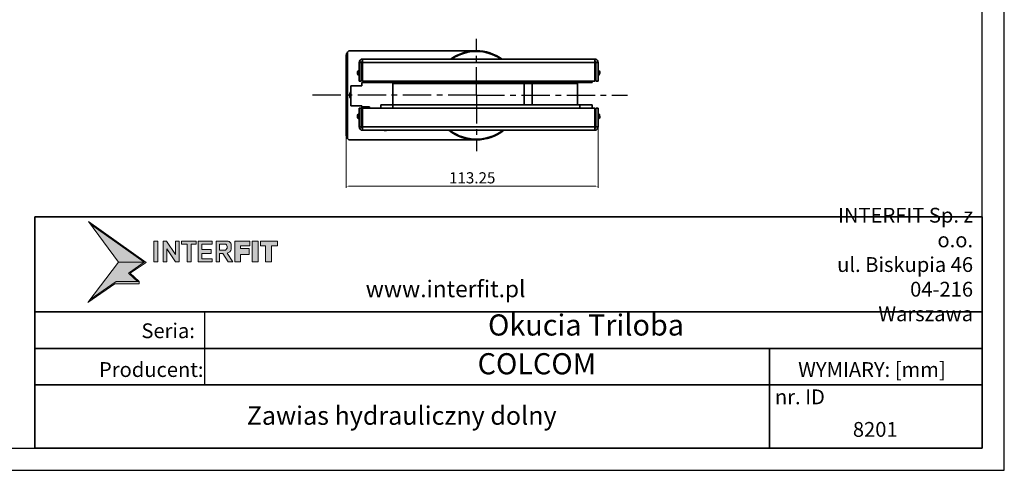
# Model space of a CAD drawing. Extents: x 1043 to 1873, y 79 to 666.
# Drawn here: x 1430 to 1873, y 79 to 281 of the extents above; entities that cross this region are included whole.
import ezdxf

# ---------------------------------------------------------------- set-up
doc = ezdxf.new("R2010")
doc.units = 0
doc.header["$LTSCALE"] = 2
doc.header["$PDSIZE"] = -1
doc.linetypes.add('CENTER', pattern=[10.16, 6.35, -1.27, 1.27, -1.27])
doc.layers.get('0').update_dxf_attribs({"linetype": 'CONTINUOUS'})
doc.layers.get('Defpoints').update_dxf_attribs({"linetype": 'CONTINUOUS'})
doc.layers.add('INTERFIT GŁÓWNA', color=40, linetype='CONTINUOUS', lineweight=35)
doc.layers.add('INTERFIT USZCZELKI', color=180, linetype='CONTINUOUS', lineweight=35)
doc.layers.add('INTERFIT NAPISY', color=30, linetype='CONTINUOUS')
doc.layers.add('INTERFIT WYMIARY', color=1, linetype='CONTINUOUS')
doc.styles.add('ROMANS', font='GOTHICI.TTF', dxfattribs={"width": 0.9})
doc.dimstyles.get("Standard").update_dxf_attribs({"dimtxt": 2.5, "dimasz": 1.25, "dimexe": 0.75, "dimexo": 0, "dimgap": 1.25, "dimtad": 1, "dimzin": 0, "dimdsep": 46, "dimtxsty": 'Standard', "dimcen": 0.09, "dimclrd": 7, "dimclre": 7, "dimclrt": 7, "dimadec": 0, "dimazin": 0, "dimtfac": 0.8, "dimtdec": 4, "dimtofl": 0, "dimtmove": 0, "dimatfit": 3, "dimfxl": 0, "dimtolj": 1, "dimtzin": 0, "dimarcsym": 0})

# ---------------------------------------------------------------- blocks, each defined once
blk = doc.blocks.new('A$C2F3A13AE')
at = {"layer": 'INTERFIT USZCZELKI', "lineweight": 0}
h = blk.add_hatch(color=156, dxfattribs=at)
h.paths.add_polyline_path([(4129, 2315), (4129, 2354), (3702, 2354), (3222, 2025), (3182, 1973), (3680, 2315)])
h.paths.add_polyline_path([(3949, 2523), (3932, 2512), (4099, 2354), (4129, 2354), (3964, 2509), (4255, 2709), (3195, 3458), (3231, 3410), (4221, 2710)])
h.paths.add_polyline_path([(5891, 2718), (5998, 2718), (5998, 2851), (6152, 2851), (6152, 2964), (5998, 2964), (5998, 3010), (6168, 3010), (6168, 3099), (5891, 3099)])
h.paths.add_polyline_path([(6320, 3099), (6210, 3099), (6210, 2718), (6320, 2718)])
h.paths.add_polyline_path([(6457, 2718), (6568, 2718), (6568, 3010), (6679, 3010), (6679, 3099), (6363, 3099), (6363, 3010), (6457, 3010)])
h = blk.add_hatch(color=158, dxfattribs=at)
h.paths.add_polyline_path([(4221, 2710), (3231, 3410), (3750, 2710)])
h.paths.add_polyline_path([(3932, 2512), (3949, 2523), (4221, 2710), (3750, 2710), (3222, 2025), (3702, 2354), (4099, 2354)])
h = blk.add_hatch(color=158, dxfattribs=at)
h.paths.add_polyline_path([(4471, 3099), (4399, 3099), (4399, 2718), (4471, 2718)])
h.paths.add_polyline_path([(4640, 2958), (4797, 2718), (4867, 2718), (4867, 3099), (4795, 3099), (4795, 2852), (4634, 3099), (4568, 3099), (4568, 2718), (4640, 2718)])
h.paths.add_polyline_path([(5083, 3043), (5179, 3043), (5179, 3099), (4906, 3099), (4906, 3043), (5011, 3043), (5011, 2718), (5083, 2718)])
h.paths.add_polyline_path([(5285, 2776), (5285, 2873), (5456, 2873), (5456, 2945), (5285, 2945), (5285, 3043), (5470, 3043), (5470, 3099), (5213, 3099), (5213, 2718), (5470, 2718), (5470, 2776)])
h.paths.add_polyline_path([(5608, 2870), (5669, 2870), (5768, 2718), (5854, 2718), (5748, 2880, 0.287598), (5826, 2951), (5826, 3042, 0.208196), (5769, 3099), (5547, 3099), (5547, 2718), (5608, 2718)])
h.paths.add_polyline_path([(5608, 2936), (5608, 3041), (5724, 3041, -0.545397), (5717, 2936)], flags=16)
at = {"layer": 'INTERFIT USZCZELKI', "color": 168, "lineweight": 0}
for p, q in [((3750, 2710), (3195, 3458)), ((3195, 3458), (4255, 2709)), ((4221, 2710), (3231, 3409)), ((3750, 2710), (3182, 1973)), ((3750, 2710), (4221, 2710)), ((4221, 2710), (3949, 2523)), ((4255, 2709), (3964, 2509)), ((3949, 2523), (3932, 2512)), ((4099, 2354), (3932, 2512)), ((4129, 2354), (3964, 2509)), ((3680, 2315), (3182, 1973)), ((3680, 2315), (3182, 1973)), ((3702, 2354), (3222, 2025)), ((4129, 2315), (3680, 2315)), ((4129, 2354), (3702, 2354)), ((4129, 2354), (4129, 2315))]:
    blk.add_line(p, q, dxfattribs=at)
at = {"layer": 'INTERFIT USZCZELKI', "color": 148, "lineweight": 0}
for p, q in [((4399, 3099), (4399, 2718)), ((4399, 3099), (4471, 3099)), ((4471, 3099), (4471, 2718)), ((4568, 3099), (4568, 2718)), ((4568, 3099), (4634, 3099)), ((4634, 3099), (4795, 2852)), ((4795, 3099), (4795, 2852)), ((4795, 3099), (4867, 3099)), ((4867, 3099), (4867, 2718)), ((5179, 3099), (4906, 3099)), ((4906, 3043), (4906, 3099)), ((5011, 3099), (5083, 3099)), ((5179, 3043), (5179, 3099)), ((5213, 3099), (5213, 2718)), ((5213, 3099), (5470, 3099)), ((5470, 3043), (5470, 3099)), ((5547, 2718), (5547, 3099)), ((5547, 3099), (5769, 3099)), ((4640, 2958), (4640, 2718)), ((4640, 2958), (4797, 2718)), ((5011, 3043), (4906, 3043)), ((5011, 3043), (5011, 2718)), ((5083, 3043), (5083, 2718)), ((5179, 3043), (5083, 3043)), ((5285, 3043), (5285, 2945)), ((5285, 3043), (5470, 3043)), ((5285, 2945), (5456, 2945)), ((5456, 2873), (5456, 2945)), ((5608, 2936), (5608, 3041)), ((5608, 3041), (5724, 3041)), ((5608, 2936), (5717, 2936)), ((5826, 3042), (5826, 2951)), ((5285, 2873), (5285, 2776)), ((5285, 2873), (5456, 2873)), ((5285, 2776), (5470, 2776)), ((5470, 2776), (5470, 2718)), ((5608, 2718), (5608, 2870)), ((5669, 2870), (5608, 2870)), ((5669, 2870), (5768, 2718)), ((5748, 2880), (5854, 2718)), ((4399, 2718), (4471, 2718)), ((4568, 2718), (4640, 2718)), ((4797, 2718), (4867, 2718)), ((5011, 2718), (5083, 2718)), ((5213, 2718), (5470, 2718)), ((5547, 2718), (5608, 2718)), ((5768, 2718), (5854, 2718))]:
    blk.add_line(p, q, dxfattribs=at)
at = {"layer": 'INTERFIT USZCZELKI', "color": 163, "lineweight": 0}
for p, q in [((5891, 2718), (5891, 3099)), ((6168, 3099), (5891, 3099)), ((6168, 3010), (6168, 3099)), ((6210, 3099), (6210, 2718)), ((6210, 3099), (6320, 3099)), ((6320, 3099), (6320, 2718)), ((6679, 3099), (6363, 3099)), ((6363, 3010), (6363, 3099)), ((6679, 3010), (6679, 3099)), ((5998, 3010), (6168, 3010)), ((5998, 2964), (5998, 3010)), ((6152, 2964), (5998, 2964)), ((6152, 2851), (6152, 2964)), ((6457, 3010), (6363, 3010)), ((6457, 3010), (6457, 2718)), ((6568, 3010), (6568, 2718)), ((6679, 3010), (6568, 3010)), ((5998, 2718), (5998, 2851)), ((5998, 2851), (6152, 2851)), ((5891, 2718), (5998, 2718)), ((6210, 2718), (6320, 2718)), ((6457, 2718), (6568, 2718))]:
    blk.add_line(p, q, dxfattribs=at)
at = {"layer": 'INTERFIT USZCZELKI', "color": 148, "lineweight": 0}
for centre, radius, start, end in [((5732, 3006), 101, 21.2669, 68.3098), ((5687, 2991), 62.8, 298.6822, 53.1138), ((5730, 2977), 99, 280.6204, 344.801)]:
    blk.add_arc(centre, radius, start, end, dxfattribs=at)
blk = doc.blocks.new('*D8')
at = {"layer": 'Defpoints', "color": 0, "linetype": 'Continuous'}
for p in [(1690.62, 233.34), (1577.37, 229.54), (1690.62, 206.73)]:
    blk.add_point(p, dxfattribs=at)
at = {"layer": 'INTERFIT WYMIARY', "linetype": 'Continuous', "lineweight": 0}
for p, q in [((1690.62, 233.34), (1690.62, 205.98)), ((1577.37, 229.54), (1577.37, 205.98))]:
    blk.add_line(p, q, dxfattribs=at)
at = {"layer": 'INTERFIT WYMIARY', "color": 1, "linetype": 'Continuous', "lineweight": 0}
blk.add_line((1578.62, 206.73), (1689.37, 206.73), dxfattribs=at)
at = {"layer": 'INTERFIT WYMIARY', "color": 1, "linetype": 'Continuous'}
for points in [[(1578.62, 206.94), (1578.62, 206.53), (1577.37, 206.73)], [(1689.37, 206.94), (1689.37, 206.53), (1690.62, 206.73)]]:
    blk.add_solid(points, dxfattribs=at)
at = {"layer": 'INTERFIT WYMIARY', "linetype": 'Continuous', "insert": (1634, 210.48), "char_height": 2.5, "attachment_point": 5}
blk.add_mtext('\\A1;{\\H2x;113.25}', dxfattribs=at)

msp = doc.modelspace()

# ---------------------------------------------------------------- linework, layer by layer
for points in [[(1042.791, 79.125), (1873.276, 79.125), (1873.276, 666.397), (1042.791, 666.397)], [(1082.338, 89.012), (1863.39, 89.012), (1863.39, 656.51), (1082.338, 656.51)]]:
    msp.add_lwpolyline(points, close=True)
at = {"layer": 'INTERFIT GŁÓWNA', "linetype": 'Continuous'}
for p, q in [((1577.873, 228.538), (1577.873, 266.538)), ((1578.873, 267.538), (1635.873, 267.538)), ((1577.373, 257.038), (1577.373, 265.538)), ((1583.123, 253.838), (1583.123, 262.338)), ((1584.123, 262.338), (1583.123, 262.338)), ((1584.123, 253.838), (1584.123, 262.338)), ((1584.623, 263.838), (1584.623, 262.338)), ((1689.123, 263.838), (1584.623, 263.838)), ((1584.623, 262.338), (1584.623, 253.838)), ((1584.623, 262.338), (1689.123, 262.338)), ((1689.123, 262.338), (1689.123, 263.838)), ((1689.123, 253.838), (1689.123, 262.338)), ((1689.623, 262.338), (1689.623, 253.838)), ((1689.623, 262.338), (1690.623, 262.338)), ((1690.623, 262.338), (1690.623, 253.838)), ((1577.873, 257.038), (1577.373, 257.038)), ((1577.373, 238.038), (1577.373, 257.038)), ((1584.123, 258.721), (1584.623, 260.887)), ((1584.123, 259.117), (1584.211, 259.1)), ((1584.373, 257.638), (1584.123, 257.638)), ((1584.373, 258.797), (1584.623, 258.941)), ((1584.373, 258.797), (1584.623, 258.797)), ((1584.373, 258.797), (1584.373, 254.838)), ((1689.123, 260.887), (1689.623, 258.721)), ((1689.373, 258.797), (1689.123, 258.941)), ((1689.123, 258.797), (1689.373, 258.797)), ((1689.373, 254.838), (1689.373, 258.797)), ((1689.623, 257.638), (1689.373, 257.638)), ((1689.536, 259.1), (1689.623, 259.117)), ((1583.123, 253.838), (1584.123, 253.838)), ((1584.373, 254.838), (1584.623, 254.838)), ((1592.873, 253.338), (1584.373, 253.338)), ((1584.373, 251.838), (1584.373, 253.338)), ((1584.623, 253.838), (1689.123, 253.838)), ((1592.873, 253.838), (1592.873, 253.338)), ((1592.873, 253.338), (1598.373, 253.338)), ((1598.373, 253.338), (1598.373, 253.838)), ((1682.373, 253.338), (1598.373, 253.338)), ((1598.373, 252.838), (1598.373, 243.338)), ((1657.383, 252.838), (1598.373, 252.838)), ((1629.942, 252.906), (1630.363, 253.338)), ((1629.942, 252.838), (1629.942, 253.338)), ((1641.383, 253.338), (1641.811, 252.899)), ((1641.811, 252.838), (1641.811, 253.338)), ((1641.942, 252.838), (1641.942, 253.338)), ((1657.383, 253.338), (1657.383, 252.838)), ((1660.896, 252.838), (1657.383, 252.838)), ((1657.383, 252.838), (1657.383, 243.338)), ((1681.373, 252.838), (1660.896, 252.838)), ((1660.896, 243.338), (1660.896, 252.838)), ((1662.067, 252.838), (1662.067, 253.338)), ((1679.873, 253.338), (1679.873, 252.838)), ((1681.373, 252.838), (1681.373, 243.338)), ((1682.373, 253.838), (1682.373, 253.338)), ((1682.373, 253.338), (1687.873, 253.338)), ((1687.873, 253.338), (1687.873, 253.838)), ((1689.123, 254.838), (1689.373, 254.838)), ((1690.623, 253.838), (1689.623, 253.838)), ((1579.373, 251.838), (1584.373, 251.838)), ((1579.373, 251.838), (1579.373, 242.838)), ((1579.373, 242.838), (1584.373, 242.838)), ((1583.123, 241.838), (1583.123, 233.338)), ((1583.123, 241.838), (1584.123, 241.838)), ((1584.123, 241.838), (1584.123, 233.338)), ((1584.373, 242.338), (1584.373, 242.838)), ((1587.873, 242.338), (1584.373, 242.338)), ((1584.373, 241.338), (1584.373, 242.338)), ((1584.623, 241.338), (1584.373, 241.338)), ((1584.373, 241.338), (1584.373, 236.879)), ((1584.623, 241.838), (1689.123, 241.838)), ((1584.623, 233.338), (1584.623, 241.838)), ((1587.873, 242.338), (1587.873, 241.838)), ((1592.873, 243.338), (1592.873, 241.838)), ((1598.373, 243.338), (1592.873, 243.338)), ((1598.373, 243.338), (1682.373, 243.338)), ((1598.373, 241.838), (1598.373, 243.338)), ((1682.373, 243.338), (1687.873, 243.338)), ((1682.373, 243.338), (1682.373, 241.838)), ((1687.873, 243.338), (1687.873, 241.838)), ((1689.123, 241.838), (1689.123, 233.338)), ((1689.373, 241.338), (1689.123, 241.338)), ((1689.373, 236.879), (1689.373, 241.338)), ((1690.623, 241.838), (1689.623, 241.838)), ((1689.623, 233.338), (1689.623, 241.838)), ((1690.623, 233.338), (1690.623, 241.838)), ((1577.873, 238.038), (1577.373, 238.038)), ((1577.373, 229.538), (1577.373, 238.038)), ((1584.123, 238.038), (1584.373, 238.038)), ((1584.623, 234.789), (1584.123, 236.955)), ((1584.21, 236.576), (1584.123, 236.559)), ((1584.623, 236.879), (1584.373, 236.879)), ((1584.623, 236.735), (1584.373, 236.879)), ((1689.623, 236.955), (1689.123, 234.789)), ((1689.373, 236.879), (1689.123, 236.879)), ((1689.123, 236.735), (1689.373, 236.879)), ((1689.373, 238.038), (1689.623, 238.038)), ((1689.623, 236.559), (1689.536, 236.576)), ((1584.123, 233.338), (1583.123, 233.338)), ((1584.623, 233.338), (1584.623, 231.838)), ((1584.623, 233.338), (1689.123, 233.338)), ((1689.123, 231.838), (1584.623, 231.838)), ((1689.123, 231.838), (1689.123, 233.338)), ((1689.623, 233.338), (1690.623, 233.338)), ((1635.873, 227.538), (1578.873, 227.538))]:
    msp.add_line(p, q, dxfattribs=at)
at = {"layer": 'INTERFIT GŁÓWNA', "color": 7, "ltscale": 0.5}
for p, q in [((1863.39, 193.017), (1437.264, 193.017)), ((1437.264, 150.309), (1863.39, 150.309)), ((1437.264, 133.873), (1863.39, 133.873)), ((1767.718, 117.437), (1767.718, 133.873)), ((1437.264, 117.437), (1863.39, 117.437)), ((1863.39, 89.012), (1437.264, 89.012))]:
    msp.add_line(p, q, dxfattribs=at)
at = {"layer": 'INTERFIT GŁÓWNA', "color": 7}
for p, q in [((1437.264, 193.017), (1437.264, 89.012)), ((1863.39, 193.017), (1863.39, 89.012)), ((1767.718, 117.437), (1767.718, 89.012))]:
    msp.add_line(p, q, dxfattribs=at)
at = {"layer": 'INTERFIT GŁÓWNA', "linetype": 'Continuous'}
for centre, radius, start, end in [((1579.373, 265.538), 2, 134.69948, 180), ((1578.873, 266.538), 1, 90, 180), ((1635.873, 247.538), 20, 54.58736, 125.41264), ((1635.873, 247.538), 19.7, 55.83371, 124.16629), ((1584.623, 262.338), 1.5, 90, 180), ((1584.623, 262.338), 0.5, 90, 180), ((1689.123, 262.338), 1.5, 360, 90), ((1689.123, 262.338), 0.5, 360, 90), ((1583.873, 257.638), 1.5, 120, 180), ((1583.873, 257.638), 1.5, 180, 220.34346), ((1689.873, 257.638), 1.5, 360, 60), ((1689.873, 257.638), 1.5, 319.46682, 360), ((1635.873, 247.538), 7.75, 131.54914, 136.85312), ((1635.873, 247.538), 6.75, 120.76649, 128.26219), ((1635.873, 247.538), 6.75, 51.73781, 59.23351), ((1635.873, 247.538), 7.75, 43.14688, 48.45086), ((1581.373, 247.538), 2.5, 143.1301, 216.8699), ((1583.873, 238.038), 1.5, 139.46682, 180), ((1583.873, 238.038), 1.5, 180, 240), ((1689.873, 238.038), 1.5, 300, 360), ((1689.873, 238.038), 1.5, 360, 40.34346), ((1584.623, 233.338), 1.5, 180, 270), ((1584.623, 233.338), 0.5, 180, 270), ((1594.873, 233.538), 1.85, 246.76854, 293.23146), ((1635.873, 247.538), 20, 231.72068, 308.27932), ((1635.873, 247.538), 19.7, 232.84024, 307.15976), ((1689.123, 233.338), 1.5, 270, 360), ((1689.123, 233.338), 0.5, 270, 360), ((1579.373, 229.538), 2, 180, 225.30052), ((1578.873, 228.538), 1, 180, 270)]:
    msp.add_arc(centre, radius, start, end, dxfattribs=at)
for points, knots in [([(1584.373, 256.847), (1584.372, 256.845), (1584.337, 256.752), (1584.251, 256.645), (1584.15, 256.573), (1584.123, 256.554)], [0, 0, 0, 0, 0.0188853, 0.7360954, 1, 1, 1, 1]), ([(1689.623, 256.554), (1689.596, 256.573), (1689.495, 256.645), (1689.409, 256.752), (1689.374, 256.845), (1689.373, 256.847)], [0, 0, 0, 0, 0.263941, 0.981156, 1, 1, 1, 1]), ([(1583.123, 256.389), (1583.066, 256.414), (1582.913, 256.479), (1582.798, 256.598), (1582.726, 256.671)], [0, 0, 0, 0, 0.3780375, 1, 1, 1, 1]), ([(1691.02, 256.671), (1690.948, 256.598), (1690.833, 256.479), (1690.681, 256.414), (1690.623, 256.389)], [0, 0, 0, 0, 0.6220143, 1, 1, 1, 1]), ([(1582.726, 239.005), (1582.798, 239.078), (1582.913, 239.197), (1583.066, 239.262), (1583.123, 239.287)], [0, 0, 0, 0, 0.6220135, 1, 1, 1, 1]), ([(1584.123, 239.122), (1584.15, 239.103), (1584.251, 239.031), (1584.337, 238.924), (1584.372, 238.831), (1584.373, 238.829)], [0, 0, 0, 0, 0.2639466, 0.9811553, 1, 1, 1, 1]), ([(1689.373, 238.829), (1689.374, 238.831), (1689.409, 238.924), (1689.495, 239.031), (1689.596, 239.103), (1689.623, 239.122)], [0, 0, 0, 0, 0.0188862, 0.736095, 1, 1, 1, 1]), ([(1690.623, 239.287), (1690.681, 239.262), (1690.833, 239.197), (1690.948, 239.078), (1691.02, 239.005)], [0, 0, 0, 0, 0.3780434, 1, 1, 1, 1])]:
    msp.add_open_spline(points, degree=3, knots=knots, dxfattribs=at)
at = {"layer": 'INTERFIT NAPISY', "color": 7}
msp.add_line((1513.589, 150.309), (1513.589, 117.437), dxfattribs=at)
at = {"layer": 'INTERFIT WYMIARY', "linetype": 'CENTER'}
for q in [(1635.873, 272.93), (1560.546, 247.538), (1703.76, 247.538), (1635.873, 222.468)]:
    msp.add_line((1635.873, 247.538), q, dxfattribs=at)

# ---------------------------------------------------------------- block references
at = {"xscale": 0.0244062044022944, "yscale": 0.0244062044022944, "zscale": 0.0244062044022944}
msp.add_blockref('A$C2F3A13AE', (1383.48, 106.402), dxfattribs=at)

# ---------------------------------------------------------------- texts
at = {"layer": 'INTERFIT NAPISY', "color": 7, "style": 'ROMANS'}
for s, insert, char_height, attachment_point in [('INTER{\\fArial|b0|i1|c238|p34;FIT }Sp. z o.o.\\Pul. Biskupia 46\\P04-216 Warszawa', (1859.229, 171.532), 6.64388, 6), ('www.interfit.pl', (1657.947, 159.627), 7.47437, 6), ('COLCOM', (1663.067, 125.747), 9.4913, 5), ('Zawias hydrauliczny dolny', (1602.279, 102.622), 8.2734, 5)]:
    msp.add_mtext(s, dxfattribs=dict(at, insert=insert, char_height=char_height, attachment_point=attachment_point))
at = {"layer": 'INTERFIT NAPISY', "color": 7, "insert": (1685.177, 143.162), "char_height": 9.49126, "width": 369.48028, "attachment_point": 5, "style": 'ROMANS'}
msp.add_mtext('Okucia Triloba', dxfattribs=at)
at = {"layer": 'INTERFIT NAPISY', "color": 7, "char_height": 6.64388, "attachment_point": 5}
for s, insert in [('{\\fArial|b0|i1|c238|p34;Seria:}', (1497.272, 141.789)), ('{\\fArial|b0|i1|c238|p34;Producent:}', (1489.661, 124.367)), ('{\\fArial|b0|i1|c238|p34;WYMIARY: [mm]}', (1813.747, 124.367)), ('{\\fArial|b0|i1|c238|p34;nr. ID}', (1781.357, 112.093)), ('{\\fArial|b0|i1|c238|p34;8201}', (1815.239, 97.492))]:
    msp.add_mtext(s, dxfattribs=dict(at, insert=insert))

# ---------------------------------------------------------------- dimensions: what is measured, and where the dimension line sits
at = {"layer": 'INTERFIT WYMIARY', "linetype": 'Continuous'}
dim = msp.add_linear_dim(base=(1690.623, 206.735), p1=(1577.373, 229.538), p2=(1690.623, 233.338), angle=180, text='{\\H2x;<>}', dimstyle='Standard', override={"dimclrd": 1, "dimclre": 256, "dimclrt": 256, "dimlwd": 0, "dimlwe": 0}, dxfattribs=at)
dim.commit()
dim.dimension.update_dxf_attribs({"geometry": '*D8', "text_midpoint": (1633.998, 206.735), "dimtype": 160})

doc.saveas('drawing.dxf')
